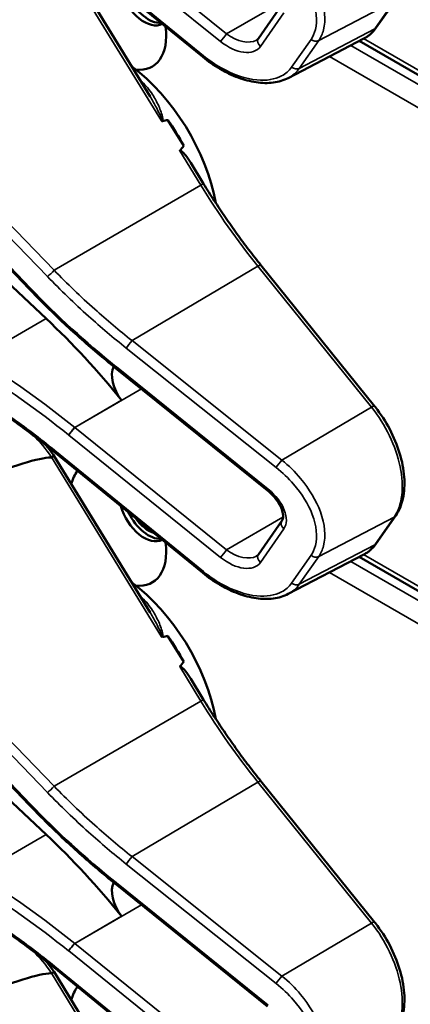
# Model space of a CAD drawing. Units: inches. Extents: x 1 to 131, y 1 to 101.
# Drawn here: x 115 to 116, y 76 to 78 of the extents above; entities that cross this region are included whole.
import ezdxf

# ---------------------------------------------------------------- set-up
doc = ezdxf.new("R2010")
doc.units = ezdxf.units.IN
doc.header["$LTSCALE"] = 6
doc.header["$MEASUREMENT"] = 0
doc.layers.add('Visible (ANSI)', color=7, linetype='Continuous', lineweight=50)
doc.layers.add('Visible Narrow (ANSI)', color=7, linetype='Continuous', lineweight=35)

msp = doc.modelspace()

# ---------------------------------------------------------------- linework, layer by layer
at = {"layer": 'Visible (ANSI)'}
for p, q in [((115.8866, 78.2187), (115.5624, 78.483)), ((115.7718, 78.1326), (115.5627, 78.4735)), ((116.008, 78.2591), (116.059, 78.3322)), ((116.2652, 78.283), (116.3075, 78.3436)), ((116.073, 78.1727), (116.2379, 78.2587)), ((117.4199, 77.5653), (116.228, 78.2535)), ((115.5078, 77.7133), (115.0736, 78.1675)), ((115.8452, 78.0247), (115.8107, 78.0811)), ((115.5453, 77.648), (115.1366, 78.0317)), ((115.8885, 77.9422), (115.8607, 77.9876)), ((116.2614, 77.4572), (116.0136, 77.7645)), ((115.6967, 77.5403), (115.6965, 77.5405)), ((116.0279, 77.2734), (115.6967, 77.5403)), ((115.8866, 77.0936), (115.5624, 77.3579)), ((115.7718, 77.0075), (115.5627, 77.3484)), ((116.2652, 77.1579), (116.3075, 77.2185)), ((116.008, 77.1339), (116.059, 77.2071)), ((116.073, 77.0476), (116.2379, 77.1336)), ((117.4199, 76.4402), (116.228, 77.1284)), ((115.5078, 76.5881), (115.0736, 77.0424)), ((115.8452, 76.8996), (115.8107, 76.9559)), ((115.5453, 76.5229), (115.1366, 76.9066)), ((115.8885, 76.8171), (115.8607, 76.8625)), ((116.2614, 76.3321), (116.0136, 76.6394)), ((115.6967, 76.4152), (115.6965, 76.4154)), ((116.0279, 76.1483), (115.6967, 76.4152)), ((115.8866, 75.9685), (115.5624, 76.2328)), ((115.7718, 75.8823), (115.5627, 76.2233))]:
    msp.add_line(p, q, dxfattribs=at)
for centre, major_axis, ratio, start_param, end_param in [((111.6374, 76.1814), (3.9379, 2.2834), 0.041697, 0.076586, 0.492541), ((115.7592, 78.3586), (0.039, -0.0675), 0.57735, 4.311298, 6.277861), ((115.7686, 78.364), (0.039, -0.0675), 0.57735, 4.57877, 6.010389), ((115.7023, 78.3257), (0.074, -0.1282), 0.57735, 5.872008, 7.223561), ((115.7023, 77.964), (-0.155, 0.2685), 0.57735, 4.161176, 5.362672), ((109.4397, 74.3483), (-6.425, -3.7256), 0.041697, 3.249489, 3.262808), ((115.681, 77.9518), (-0.155, 0.2685), 0.57735, 4.651444, 4.86518), ((109.4397, 74.3483), (-6.425, -3.7256), 0.041697, 3.020449, 3.035753), ((115.2988, 76.881), (-0.5835, 1.0106), 0.57735, 4.976374, 5.194437), ((115.731, 77.5001), (-0.03, 0.052), 0.57735, 0.336195, 1.832416), ((111.6374, 75.0563), (3.9379, 2.2834), 0.041697, 0.076586, 0.492541), ((115.7023, 77.2006), (-0.074, 0.1282), 0.57735, 0.224006, 0.55561), ((115.7592, 77.2335), (0.039, -0.0675), 0.57735, 4.311298, 6.277861), ((115.7686, 77.2389), (0.039, -0.0675), 0.57735, 4.57877, 6.010389), ((115.7686, 77.2389), (-0.0325, 0.0563), 0.57735, 1.714687, 2.591287), ((115.7023, 77.2006), (0.074, -0.1282), 0.57735, 5.872008, 7.223561), ((115.7023, 76.8389), (-0.155, 0.2685), 0.57735, 4.161176, 5.362672), ((109.4397, 73.2232), (-6.425, -3.7256), 0.041697, 3.249489, 3.262808), ((115.681, 76.8266), (-0.155, 0.2685), 0.57735, 4.651444, 4.86518), ((109.4397, 73.2232), (-6.425, -3.7256), 0.041697, 3.020449, 3.035753), ((115.2988, 75.7559), (-0.5835, 1.0106), 0.57735, 4.976374, 5.194437), ((115.731, 76.375), (-0.03, 0.052), 0.57735, 0.336195, 1.832416), ((111.6374, 73.9312), (3.9379, 2.2834), 0.041697, 0.076586, 0.492541), ((115.7023, 76.0755), (-0.074, 0.1282), 0.57735, 0.224006, 0.55561)]:
    msp.add_ellipse(centre, major_axis=major_axis, ratio=ratio, start_param=start_param, end_param=end_param, dxfattribs=at)
for points, knots in [([(116.2379, 78.2587), (116.2401, 78.2599), (116.2422, 78.2611), (116.2463, 78.2638), (116.2483, 78.2652), (116.2521, 78.2683), (116.2539, 78.2699), (116.2574, 78.2734), (116.2591, 78.2752), (116.2623, 78.279), (116.2638, 78.281), (116.2652, 78.283)], [1.2821156, 1.2821156, 1.2821156, 1.2821156, 1.3398517, 1.3398517, 1.3975879, 1.3975879, 1.455324, 1.455324, 1.5130602, 1.5130602, 1.5707963, 1.5707963, 1.5707963, 1.5707963]), ([(116.0038, 78.2553), (116.0042, 78.2555), (116.0045, 78.2557), (116.0052, 78.2562), (116.0055, 78.2564), (116.006, 78.2569), (116.0063, 78.2571), (116.0068, 78.2576), (116.0071, 78.2579), (116.0075, 78.2585), (116.0078, 78.2588), (116.008, 78.2591)], [-0.2639855, -0.2639855, -0.2639855, -0.2639855, -0.2111884, -0.2111884, -0.1583913, -0.1583913, -0.1055942, -0.1055942, -0.0527971, -0.0527971, 0, 0, 0, 0]), ([(116.073, 78.1727), (116.0681, 78.1702), (116.0629, 78.1681), (116.052, 78.1648), (116.0463, 78.1636), (116.0286, 78.1613), (116.0162, 78.1616), (115.9904, 78.1654), (115.9772, 78.1688), (115.9506, 78.1786), (115.9372, 78.185), (115.9112, 78.2002), (115.8985, 78.209), (115.8866, 78.2187)], [0.291402, 0.291402, 0.291402, 0.291402, 0.420293, 0.420293, 0.549184, 0.549184, 0.806967, 0.806967, 1.064749, 1.064749, 1.322531, 1.322531, 1.580313, 1.580313, 1.580313, 1.580313]), ([(115.7964, 78.0794), (115.7964, 78.0794), (115.7965, 78.0794), (115.7967, 78.0792), (115.797, 78.0791), (115.7975, 78.079), (115.7978, 78.0789), (115.7983, 78.0789), (115.7986, 78.0789), (115.7988, 78.079)], [-0.000044042, -0.000044042, -0.000044042, -0.000044042, 0, 0, 0.002429277, 0.002429277, 0.004561471, 0.004561471, 0.006961386, 0.006961386, 0.006961386, 0.006961386]), ([(115.8364, 78.0142), (115.8365, 78.0143), (115.8366, 78.0144), (115.8368, 78.0145), (115.837, 78.0146), (115.8372, 78.0147), (115.8377, 78.0147), (115.8379, 78.0146), (115.8387, 78.0144), (115.8392, 78.0141), (115.843, 78.0116), (115.8462, 78.0077), (115.8529, 77.9994), (115.857, 77.9937), (115.8607, 77.9877)], [0.54959592, 0.54959592, 0.54959592, 0.54959592, 0.55097913, 0.55097913, 0.55097913, 0.55325446, 0.55325446, 0.55552979, 0.55552979, 0.56008045, 0.56008045, 0.59290073, 0.59290073, 0.64403338, 0.64403338, 0.64403338, 0.64403338]), ([(116.0136, 77.7645), (116.0047, 77.7757), (115.9958, 77.787), (115.9783, 77.8098), (115.9697, 77.8214), (115.9527, 77.8449), (115.9444, 77.8568), (115.9279, 77.8808), (115.9198, 77.8929), (115.904, 77.9174), (115.8962, 77.9298), (115.8885, 77.9422)], [0, 0, 0, 0, 0.0436125, 0.0436125, 0.087225, 0.087225, 0.1308376, 0.1308376, 0.1744501, 0.1744501, 0.2180626, 0.2180626, 0.2180626, 0.2180626]), ([(115.6965, 77.5405), (115.6831, 77.5512), (115.6699, 77.5621), (115.6438, 77.5841), (115.6309, 77.5953), (115.6054, 77.6181), (115.5928, 77.6296), (115.5679, 77.653), (115.5557, 77.6649), (115.5315, 77.6889), (115.5196, 77.701), (115.5078, 77.7133)], [-1.5754672, -1.5754672, -1.5754672, -1.5754672, -1.5309205, -1.5309205, -1.4863738, -1.4863738, -1.4418271, -1.4418271, -1.3972804, -1.3972804, -1.3527337, -1.3527337, -1.3527337, -1.3527337]), ([(115.5624, 77.3579), (115.5505, 77.3676), (115.5384, 77.3772), (115.5142, 77.3959), (115.5019, 77.4051), (115.4772, 77.4232), (115.4648, 77.4321), (115.4398, 77.4494), (115.4272, 77.4578), (115.4019, 77.4744), (115.3892, 77.4825), (115.3764, 77.4904)], [-1.5803128, -1.5803128, -1.5803128, -1.5803128, -1.5366571, -1.5366571, -1.4930014, -1.4930014, -1.4493458, -1.4493458, -1.4056901, -1.4056901, -1.3620344, -1.3620344, -1.3620344, -1.3620344]), ([(116.3075, 77.2185), (116.3149, 77.2291), (116.3201, 77.2416), (116.3264, 77.27), (116.3273, 77.286), (116.3248, 77.3196), (116.3214, 77.3371), (116.3106, 77.3723), (116.3033, 77.39), (116.2854, 77.4239), (116.2749, 77.4401), (116.2626, 77.4557), (116.262, 77.4564), (116.2614, 77.4572)], [1.570796, 1.570796, 1.570796, 1.570796, 1.868384, 1.868384, 2.182543, 2.182543, 2.496702, 2.496702, 2.810861, 2.810861, 3.125021, 3.125021, 3.141593, 3.141593, 3.141593, 3.141593]), ([(115.5627, 77.3484), (115.5626, 77.3485), (115.5625, 77.3485), (115.562, 77.3484), (115.5614, 77.3481), (115.5595, 77.3471), (115.5583, 77.3465), (115.5569, 77.3457)], [-0.03649866, -0.03649866, -0.03649866, -0.03649866, -0.02975295, -0.02975295, -0.01487377, -0.01487377, 0, 0, 0, 0]), ([(116.059, 77.2071), (116.0603, 77.2089), (116.0613, 77.2112), (116.0621, 77.2176), (116.0619, 77.2216), (116.0599, 77.2302), (116.0583, 77.2349), (116.0534, 77.2446), (116.0502, 77.2497), (116.0423, 77.2599), (116.0376, 77.2649), (116.031, 77.2709), (116.0295, 77.2721), (116.0279, 77.2734)], [0, 0, 0, 0, 0.314159, 0.314159, 0.617678, 0.617678, 0.895492, 0.895492, 1.183635, 1.183635, 1.483935, 1.483935, 1.570796, 1.570796, 1.570796, 1.570796]), ([(116.2379, 77.1336), (116.2401, 77.1347), (116.2422, 77.136), (116.2463, 77.1387), (116.2483, 77.1401), (116.2521, 77.1432), (116.2539, 77.1448), (116.2574, 77.1483), (116.2591, 77.1501), (116.2623, 77.1539), (116.2638, 77.1558), (116.2652, 77.1579)], [1.2821156, 1.2821156, 1.2821156, 1.2821156, 1.3398517, 1.3398517, 1.3975879, 1.3975879, 1.455324, 1.455324, 1.5130602, 1.5130602, 1.5707963, 1.5707963, 1.5707963, 1.5707963]), ([(116.0038, 77.1301), (116.0042, 77.1304), (116.0045, 77.1306), (116.0052, 77.131), (116.0055, 77.1313), (116.006, 77.1317), (116.0063, 77.132), (116.0068, 77.1325), (116.0071, 77.1328), (116.0075, 77.1333), (116.0078, 77.1336), (116.008, 77.1339)], [-0.2639855, -0.2639855, -0.2639855, -0.2639855, -0.2111884, -0.2111884, -0.1583913, -0.1583913, -0.1055942, -0.1055942, -0.0527971, -0.0527971, 0, 0, 0, 0]), ([(116.073, 77.0476), (116.0681, 77.045), (116.0629, 77.0429), (116.052, 77.0396), (116.0463, 77.0384), (116.0286, 77.0362), (116.0162, 77.0365), (115.9904, 77.0402), (115.9772, 77.0437), (115.9506, 77.0535), (115.9372, 77.0599), (115.9112, 77.075), (115.8985, 77.0838), (115.8866, 77.0936)], [0.291402, 0.291402, 0.291402, 0.291402, 0.420293, 0.420293, 0.549184, 0.549184, 0.806967, 0.806967, 1.064749, 1.064749, 1.322531, 1.322531, 1.580313, 1.580313, 1.580313, 1.580313]), ([(115.7964, 76.9543), (115.7964, 76.9543), (115.7965, 76.9543), (115.7967, 76.9541), (115.797, 76.954), (115.7975, 76.9538), (115.7978, 76.9538), (115.7983, 76.9537), (115.7986, 76.9538), (115.7988, 76.9538)], [-0.000044042, -0.000044042, -0.000044042, -0.000044042, 0, 0, 0.002429277, 0.002429277, 0.004561471, 0.004561471, 0.006961386, 0.006961386, 0.006961386, 0.006961386]), ([(115.8364, 76.8891), (115.8365, 76.8892), (115.8366, 76.8893), (115.8368, 76.8894), (115.837, 76.8895), (115.8372, 76.8895), (115.8377, 76.8895), (115.8379, 76.8895), (115.8387, 76.8892), (115.8392, 76.889), (115.843, 76.8865), (115.8462, 76.8826), (115.8529, 76.8743), (115.857, 76.8686), (115.8607, 76.8625)], [0.54959592, 0.54959592, 0.54959592, 0.54959592, 0.55097913, 0.55097913, 0.55097913, 0.55325446, 0.55325446, 0.55552979, 0.55552979, 0.56008045, 0.56008045, 0.59290073, 0.59290073, 0.64403338, 0.64403338, 0.64403338, 0.64403338]), ([(116.0136, 76.6394), (116.0047, 76.6505), (115.9958, 76.6618), (115.9783, 76.6847), (115.9697, 76.6963), (115.9527, 76.7198), (115.9444, 76.7316), (115.9279, 76.7556), (115.9198, 76.7678), (115.904, 76.7923), (115.8962, 76.8046), (115.8885, 76.8171)], [0, 0, 0, 0, 0.0436125, 0.0436125, 0.087225, 0.087225, 0.1308376, 0.1308376, 0.1744501, 0.1744501, 0.2180626, 0.2180626, 0.2180626, 0.2180626]), ([(115.6965, 76.4154), (115.6831, 76.4261), (115.6699, 76.4369), (115.6438, 76.459), (115.6309, 76.4702), (115.6054, 76.493), (115.5928, 76.5045), (115.5679, 76.5279), (115.5557, 76.5398), (115.5315, 76.5637), (115.5196, 76.5759), (115.5078, 76.5881)], [-1.5754672, -1.5754672, -1.5754672, -1.5754672, -1.5309205, -1.5309205, -1.4863738, -1.4863738, -1.4418271, -1.4418271, -1.3972804, -1.3972804, -1.3527337, -1.3527337, -1.3527337, -1.3527337]), ([(115.5624, 76.2328), (115.5505, 76.2425), (115.5384, 76.252), (115.5142, 76.2708), (115.5019, 76.28), (115.4772, 76.2981), (115.4648, 76.3069), (115.4398, 76.3242), (115.4272, 76.3327), (115.4019, 76.3493), (115.3892, 76.3574), (115.3764, 76.3652)], [-1.5803128, -1.5803128, -1.5803128, -1.5803128, -1.5366571, -1.5366571, -1.4930014, -1.4930014, -1.4493458, -1.4493458, -1.4056901, -1.4056901, -1.3620344, -1.3620344, -1.3620344, -1.3620344]), ([(116.3075, 76.0933), (116.3149, 76.1039), (116.3201, 76.1165), (116.3264, 76.1449), (116.3273, 76.1609), (116.3248, 76.1944), (116.3214, 76.212), (116.3106, 76.2472), (116.3033, 76.2649), (116.2854, 76.2987), (116.2749, 76.315), (116.2626, 76.3305), (116.262, 76.3313), (116.2614, 76.3321)], [1.570796, 1.570796, 1.570796, 1.570796, 1.868384, 1.868384, 2.182543, 2.182543, 2.496702, 2.496702, 2.810861, 2.810861, 3.125021, 3.125021, 3.141593, 3.141593, 3.141593, 3.141593]), ([(115.5627, 76.2233), (115.5626, 76.2233), (115.5625, 76.2233), (115.562, 76.2232), (115.5614, 76.223), (115.5595, 76.222), (115.5583, 76.2214), (115.5569, 76.2206)], [-0.03649866, -0.03649866, -0.03649866, -0.03649866, -0.02975295, -0.02975295, -0.01487377, -0.01487377, 0, 0, 0, 0])]:
    msp.add_open_spline(points, degree=3, knots=knots, dxfattribs=at)
for points in [[(115.5627, 77.3484), (115.5572, 77.3565), (115.5514, 77.3642), (115.5454, 77.3716)], [(115.5569, 77.3457), (115.5568, 77.3456), (115.5566, 77.3456), (115.5565, 77.3456)], [(115.5627, 76.2233), (115.5572, 76.2313), (115.5514, 76.2391), (115.5454, 76.2465)], [(115.5569, 76.2206), (115.5568, 76.2205), (115.5566, 76.2205), (115.5565, 76.2204)]]:
    msp.add_open_spline(points, degree=3, dxfattribs=at)
at = {"layer": 'Visible Narrow (ANSI)'}
for p, q in [((115.9387, 78.2689), (115.6075, 78.5358)), ((115.5944, 78.5193), (115.9256, 78.2524)), ((115.8882, 78.2214), (115.564, 78.4858)), ((115.5565, 78.4707), (115.7964, 78.0794)), ((116.0617, 78.3399), (115.9387, 78.2689)), ((116.1395, 78.2544), (116.304, 78.3406)), ((116.304, 78.3406), (116.2618, 78.28)), ((116.0125, 78.2416), (116.0635, 78.3147)), ((115.0285, 78.2772), (115.5479, 77.7399)), ((115.5625, 77.7535), (115.0622, 78.2711)), ((116.2618, 78.28), (116.0972, 78.1938)), ((116.1229, 78.2571), (116.0806, 78.1965)), ((116.0972, 78.1938), (116.1395, 78.2544)), ((117.4356, 77.5359), (116.2093, 78.2438)), ((117.4135, 77.5797), (116.2376, 78.2586)), ((116.1629, 78.2196), (117.4135, 77.4976)), ((115.5109, 77.7147), (115.0766, 78.169)), ((115.8364, 78.0142), (115.8825, 77.9391)), ((115.5625, 77.7535), (115.8825, 77.9391)), ((115.7325, 77.6001), (116.0069, 77.7625)), ((116.0069, 77.7625), (116.2546, 77.4552)), ((115.3948, 77.5612), (115.5453, 77.648)), ((116.0595, 77.3396), (115.7325, 77.6001)), ((115.7198, 77.5838), (116.0467, 77.3234)), ((116.0295, 77.2762), (115.6983, 77.5431)), ((115.6075, 77.4107), (115.7532, 77.4948)), ((115.7098, 77.4699), (115.6074, 77.4108)), ((116.2546, 77.4552), (116.0595, 77.3396)), ((115.9387, 77.1438), (115.6075, 77.4107)), ((115.5944, 77.3942), (115.9256, 77.1273)), ((115.5565, 77.3456), (115.7964, 76.9543)), ((115.8882, 77.0963), (115.564, 77.3606)), ((116.0617, 77.2148), (115.9387, 77.1438)), ((116.1395, 77.1292), (116.304, 77.2154)), ((116.304, 77.2154), (116.2618, 77.1549)), ((116.0125, 77.1164), (116.0635, 77.1896)), ((115.0285, 77.1521), (115.5479, 76.6148)), ((116.2618, 77.1549), (116.0972, 77.0687)), ((115.5625, 76.6284), (115.0622, 77.1459)), ((116.1229, 77.1319), (116.0806, 77.0714)), ((116.0972, 77.0687), (116.1395, 77.1292)), ((117.4135, 76.4545), (116.2376, 77.1334)), ((117.4356, 76.4107), (116.2093, 77.1187)), ((116.1629, 77.0945), (117.4135, 76.3725)), ((115.5109, 76.5896), (115.0766, 77.0438)), ((115.8364, 76.8891), (115.8825, 76.814)), ((115.5625, 76.6284), (115.8825, 76.814)), ((115.7325, 76.475), (116.0069, 76.6373)), ((116.0069, 76.6373), (116.2546, 76.33)), ((115.3948, 76.436), (115.5453, 76.5229)), ((116.0595, 76.2145), (115.7325, 76.475)), ((115.7198, 76.4587), (116.0467, 76.1983)), ((116.0295, 76.151), (115.6983, 76.418)), ((115.6075, 76.2856), (115.7532, 76.3697)), ((115.7098, 76.3448), (115.6074, 76.2856)), ((116.2546, 76.33), (116.0595, 76.2145)), ((115.5944, 76.2691), (115.9256, 76.0022)), ((115.9387, 76.0186), (115.6075, 76.2856)), ((115.8882, 75.9712), (115.564, 76.2355)), ((115.5565, 76.2204), (115.7964, 75.8292))]:
    msp.add_line(p, q, dxfattribs=at)
for centre, major_axis, ratio, start_param, end_param in [((115.9334, 78.2613), (0.0094, 0.0117), 0.053754, 0.909754, 2.48055), ((115.9598, 78.2992), (0.0509, -0.0378), 0.582372, 4.729899, 6.03671), ((116.1456, 78.4241), (0.0947, -0.1641), 0.57735, 6.25849, 6.547171), ((116.2529, 78.2916), (0.0123, -0.0086), 0.788211, 5.894769, 6.283185), ((115.952, 78.2903), (0.0587, -0.051), 0.591665, 4.775472, 6.346268), ((116.0203, 78.2505), (-0.0123, 0.0086), 0.788211, 0, 1.483338), ((116.1307, 78.266), (0.0123, -0.0086), 0.788211, 4.624931, 5.894769), ((115.8961, 78.2303), (-0.0095, -0.0116), 0.046515, 5.622425, 6.283185), ((116.0884, 78.2054), (0.0123, -0.0086), 0.788211, 4.624931, 5.894769), ((115.6917, 77.9579), (-0.155, 0.2685), 0.57735, 5.207935, 5.229072), ((115.7573, 78.1743), (0.0102, 0.011), 0.388254, 3.890871, 4.035338), ((115.8757, 77.9344), (0.0128, 0.0078), 0.037483, 0, 0.989726), ((116.3593, 78.2674), (0.5003, -0.8665), 0.57735, 4.758312, 4.976374), ((115.5558, 77.7488), (0.0108, 0.0104), 0.105171, 3.805846, 5.286001), ((116.002, 77.7551), (0.0117, 0.0094), 0.213048, 0, 0.973508), ((115.5187, 77.7236), (-0.0108, -0.0104), 0.112222, 0, 0.664861), ((116.0822, 78.103), (-0.8622, 0.7497), 0.591665, 1.415817, 1.63855), ((115.7276, 77.5927), (0.0093, 0.0117), 0.060988, 0.943108, 2.480226), ((115.1964, 76.8219), (-0.9086, 0.7965), 0.592025, 4.777935, 4.995998), ((115.1885, 76.813), (-0.9009, 0.7833), 0.591665, 4.775487, 4.993535), ((115.7058, 77.5522), (-0.0094, -0.0117), 0.057305, 5.621989, 6.283185), ((115.7061, 77.552), (-0.0094, -0.0117), 0.053754, 5.622143, 6.283185), ((115.6719, 77.5052), (-0.0587, 0.051), 0.591665, 4.775472, 4.780143), ((116.2497, 77.4478), (0.0117, 0.0094), 0.213048, 0, 0.973508), ((116.1879, 77.3595), (0.0947, -0.1641), 0.57735, 0.263985, 1.834782), ((115.6022, 77.4031), (0.0094, 0.0117), 0.053754, 0.909754, 2.48055), ((115.6286, 77.441), (-0.0509, 0.0378), 0.582372, 1.58599, 1.588306), ((115.4741, 77.2714), (0.095, -0.1645), 0.57735, 1.691637, 2.033574), ((115.6208, 77.4321), (-0.0587, 0.051), 0.591665, 1.63175, 1.633879), ((115.5718, 77.3695), (-0.0095, -0.0116), 0.046515, 5.622425, 6.283185), ((116.0545, 77.3323), (0.0093, 0.0117), 0.060988, 0.943108, 2.480226), ((116.0373, 77.2851), (-0.0094, -0.0117), 0.053754, 5.622143, 6.283185), ((116.0031, 77.2383), (0.0587, -0.051), 0.591665, 0.063083, 1.633879), ((116.2952, 77.227), (0.0123, -0.0086), 0.788211, 5.894769, 6.283185), ((116.0713, 77.1985), (-0.0123, 0.0086), 0.788211, 0, 1.483338), ((116.1456, 77.299), (0.0947, -0.1641), 0.57735, 6.25849, 6.547171), ((116.2529, 77.1665), (0.0123, -0.0086), 0.788211, 5.894769, 6.283185), ((115.9334, 77.1362), (0.0094, 0.0117), 0.053754, 0.909754, 2.48055), ((115.952, 77.1651), (0.0587, -0.051), 0.591665, 4.775472, 6.346268), ((115.9598, 77.174), (0.0509, -0.0378), 0.582372, 4.729899, 6.03671), ((116.0203, 77.1253), (-0.0123, 0.0086), 0.788211, 0, 1.483338), ((116.1307, 77.1408), (0.0123, -0.0086), 0.788211, 4.624931, 5.894769), ((115.8961, 77.1052), (-0.0095, -0.0116), 0.046515, 5.622425, 6.283185), ((116.0884, 77.0803), (0.0123, -0.0086), 0.788211, 4.624931, 5.894769), ((115.6917, 76.8328), (-0.155, 0.2685), 0.57735, 5.207935, 5.229072), ((115.7573, 77.0491), (0.0102, 0.011), 0.388254, 3.890871, 4.035338), ((115.8757, 76.8093), (0.0128, 0.0078), 0.037483, 0, 0.989726), ((116.3593, 77.1423), (0.5003, -0.8665), 0.57735, 4.758312, 4.976374), ((116.002, 76.63), (0.0117, 0.0094), 0.213048, 0, 0.973508), ((115.5558, 76.6237), (0.0108, 0.0104), 0.105171, 3.805846, 5.286001), ((115.5187, 76.5985), (-0.0108, -0.0104), 0.112222, 0, 0.664861), ((116.0822, 76.9779), (-0.8622, 0.7497), 0.591665, 1.415817, 1.63855), ((115.7276, 76.4676), (0.0093, 0.0117), 0.060988, 0.943108, 2.480226), ((115.1885, 75.6878), (-0.9009, 0.7833), 0.591665, 4.775487, 4.993535), ((115.1964, 75.6967), (-0.9086, 0.7965), 0.592025, 4.777935, 4.995998), ((115.7058, 76.4271), (-0.0094, -0.0117), 0.057305, 5.621989, 6.283185), ((115.7061, 76.4269), (-0.0094, -0.0117), 0.053754, 5.622143, 6.283185), ((115.6719, 76.3801), (-0.0587, 0.051), 0.591665, 4.775472, 4.780143), ((116.2497, 76.3227), (0.0117, 0.0094), 0.213048, 0, 0.973508), ((116.1879, 76.2344), (0.0947, -0.1641), 0.57735, 0.263985, 1.834782), ((115.4741, 76.1463), (0.095, -0.1645), 0.57735, 1.691637, 2.033574), ((115.6208, 76.3069), (-0.0587, 0.051), 0.591665, 1.63175, 1.633879), ((115.6022, 76.278), (0.0094, 0.0117), 0.053754, 0.909754, 2.48055), ((115.6286, 76.3158), (-0.0509, 0.0378), 0.582372, 1.58599, 1.588306), ((115.5718, 76.2444), (-0.0095, -0.0116), 0.046515, 5.622425, 6.283185), ((116.0545, 76.2072), (0.0093, 0.0117), 0.060988, 0.943108, 2.480226)]:
    msp.add_ellipse(centre, major_axis=major_axis, ratio=ratio, start_param=start_param, end_param=end_param, dxfattribs=at)
for points, knots in [([(116.1395, 78.2544), (116.1442, 78.2611), (116.1478, 78.2689), (116.1556, 78.2986), (116.1532, 78.3247), (116.1342, 78.3763), (116.1192, 78.4015), (116.0879, 78.439), (116.0742, 78.4526), (116.0595, 78.4648)], [0, 0, 0, 0, 0.22408, 0.22408, 0.776311, 0.776311, 1.271081, 1.271081, 1.580313, 1.580313, 1.580313, 1.580313]), ([(116.0467, 78.4485), (116.0605, 78.4376), (116.0733, 78.4252), (116.1028, 78.3912), (116.117, 78.3683), (116.135, 78.3214), (116.1374, 78.2976), (116.1304, 78.2704), (116.1272, 78.2633), (116.1229, 78.2571)], [-1.580313, -1.580313, -1.580313, -1.580313, -1.271081, -1.271081, -0.776311, -0.776311, -0.22408, -0.22408, 0, 0, 0, 0]), ([(116.0806, 78.1965), (116.075, 78.1885), (116.0675, 78.182), (116.044, 78.1696), (116.0255, 78.1666), (115.9805, 78.1708), (115.9531, 78.1801), (115.9135, 78.2025), (115.9005, 78.2115), (115.8882, 78.2214)], [0, 0, 0, 0, 0.289432, 0.289432, 0.752523, 0.752523, 1.30318, 1.30318, 1.580313, 1.580313, 1.580313, 1.580313]), ([(116.073, 78.1727), (116.0731, 78.1728), (116.0732, 78.1728), (116.083, 78.178), (116.0911, 78.185), (116.0972, 78.1938)], [-0.2914024, -0.2914024, -0.2914024, -0.2914024, -0.2894319, -0.2894319, 0, 0, 0, 0]), ([(115.7988, 78.079), (115.7988, 78.079), (115.7989, 78.079), (115.7998, 78.0807), (115.7996, 78.0828), (115.7989, 78.0894), (115.7975, 78.094), (115.7944, 78.1029), (115.7926, 78.1073), (115.7868, 78.1203), (115.7822, 78.1287), (115.7707, 78.1467), (115.7632, 78.1561), (115.7543, 78.1643)], [0.0868809, 0.0868809, 0.0868809, 0.0868809, 0.087268, 0.087268, 0.1046164, 0.1046164, 0.1453425, 0.1453425, 0.1860686, 0.1860686, 0.2675208, 0.2675208, 0.3721449, 0.3721449, 0.3721449, 0.3721449]), ([(115.7718, 78.1326), (115.7759, 78.1258), (115.78, 78.1188), (115.7861, 78.1073), (115.7884, 78.1029), (115.7926, 78.0941), (115.7947, 78.0896), (115.7968, 78.0834), (115.7975, 78.0814), (115.7972, 78.0797), (115.7969, 78.0794), (115.7964, 78.0794)], [-0.2515356, -0.2515356, -0.2515356, -0.2515356, -0.1860686, -0.1860686, -0.1453425, -0.1453425, -0.1046164, -0.1046164, -0.087268, -0.087268, -0.0800192, -0.0800192, -0.0800192, -0.0800192]), ([(115.7325, 77.6001), (115.7048, 77.6221), (115.6776, 77.6449), (115.6206, 77.6959), (115.591, 77.7243), (115.5625, 77.7535)], [-1.5803128, -1.5803128, -1.5803128, -1.5803128, -1.4791929, -1.4791929, -1.3620344, -1.3620344, -1.3620344, -1.3620344]), ([(115.5479, 77.7399), (115.5767, 77.7102), (115.6066, 77.6813), (115.6643, 77.6294), (115.6918, 77.6062), (115.7198, 77.5838)], [1.3620344, 1.3620344, 1.3620344, 1.3620344, 1.4791929, 1.4791929, 1.5803128, 1.5803128, 1.5803128, 1.5803128]), ([(115.564, 77.3606), (115.5322, 77.3866), (115.4995, 77.4114), (115.4367, 77.4558), (115.4067, 77.4756), (115.3764, 77.4942)], [-1.5803128, -1.5803128, -1.5803128, -1.5803128, -1.4645259, -1.4645259, -1.3620344, -1.3620344, -1.3620344, -1.3620344]), ([(115.5943, 77.3943), (115.595, 77.3953), (115.5959, 77.3965), (115.5979, 77.3993), (115.5991, 77.4007), (115.6015, 77.4038), (115.6028, 77.4053), (115.6052, 77.4083), (115.6064, 77.4096), (115.6074, 77.4108)], [0, 0, 0, 0, 0.25, 0.25, 0.5, 0.5, 0.75, 0.75, 0.9996162, 0.9996162, 0.9996162, 0.9996162]), ([(116.0467, 77.3234), (116.0605, 77.3124), (116.0733, 77.3001), (116.1028, 77.2661), (116.117, 77.2432), (116.135, 77.1962), (116.1374, 77.1724), (116.1304, 77.1453), (116.1272, 77.1382), (116.1229, 77.1319)], [-1.580313, -1.580313, -1.580313, -1.580313, -1.271081, -1.271081, -0.776311, -0.776311, -0.22408, -0.22408, 0, 0, 0, 0]), ([(116.1395, 77.1292), (116.1442, 77.136), (116.1478, 77.1438), (116.1556, 77.1735), (116.1532, 77.1995), (116.1342, 77.2511), (116.1192, 77.2763), (116.0879, 77.3139), (116.0742, 77.3275), (116.0595, 77.3396)], [0, 0, 0, 0, 0.22408, 0.22408, 0.776311, 0.776311, 1.271081, 1.271081, 1.580313, 1.580313, 1.580313, 1.580313]), ([(116.0806, 77.0714), (116.075, 77.0633), (116.0675, 77.0568), (116.044, 77.0445), (116.0255, 77.0415), (115.9805, 77.0457), (115.9531, 77.055), (115.9135, 77.0774), (115.9005, 77.0863), (115.8882, 77.0963)], [0, 0, 0, 0, 0.289432, 0.289432, 0.752523, 0.752523, 1.30318, 1.30318, 1.580313, 1.580313, 1.580313, 1.580313]), ([(116.073, 77.0476), (116.0731, 77.0476), (116.0732, 77.0477), (116.083, 77.0528), (116.0911, 77.0599), (116.0972, 77.0687)], [-0.2914024, -0.2914024, -0.2914024, -0.2914024, -0.2894319, -0.2894319, 0, 0, 0, 0]), ([(115.7988, 76.9538), (115.7988, 76.9539), (115.7989, 76.9539), (115.7998, 76.9555), (115.7996, 76.9576), (115.7989, 76.9642), (115.7975, 76.9688), (115.7944, 76.9778), (115.7926, 76.9822), (115.7868, 76.9952), (115.7822, 77.0036), (115.7707, 77.0216), (115.7632, 77.031), (115.7543, 77.0391)], [0.0868809, 0.0868809, 0.0868809, 0.0868809, 0.087268, 0.087268, 0.1046164, 0.1046164, 0.1453425, 0.1453425, 0.1860686, 0.1860686, 0.2675208, 0.2675208, 0.3721449, 0.3721449, 0.3721449, 0.3721449]), ([(115.7718, 77.0075), (115.7759, 77.0007), (115.78, 76.9937), (115.7861, 76.9822), (115.7884, 76.9778), (115.7926, 76.9689), (115.7947, 76.9644), (115.7968, 76.9582), (115.7975, 76.9563), (115.7972, 76.9546), (115.7969, 76.9543), (115.7964, 76.9543)], [-0.2515356, -0.2515356, -0.2515356, -0.2515356, -0.1860686, -0.1860686, -0.1453425, -0.1453425, -0.1046164, -0.1046164, -0.087268, -0.087268, -0.0800192, -0.0800192, -0.0800192, -0.0800192]), ([(115.5479, 76.6148), (115.5767, 76.5851), (115.6066, 76.5562), (115.6643, 76.5043), (115.6918, 76.481), (115.7198, 76.4587)], [1.3620344, 1.3620344, 1.3620344, 1.3620344, 1.4791929, 1.4791929, 1.5803128, 1.5803128, 1.5803128, 1.5803128]), ([(115.7325, 76.475), (115.7048, 76.4969), (115.6776, 76.5198), (115.6206, 76.5708), (115.591, 76.5992), (115.5625, 76.6284)], [-1.5803128, -1.5803128, -1.5803128, -1.5803128, -1.4791929, -1.4791929, -1.3620344, -1.3620344, -1.3620344, -1.3620344]), ([(115.564, 76.2355), (115.5322, 76.2615), (115.4995, 76.2863), (115.4367, 76.3306), (115.4067, 76.3504), (115.3764, 76.3691)], [-1.5803128, -1.5803128, -1.5803128, -1.5803128, -1.4645259, -1.4645259, -1.3620344, -1.3620344, -1.3620344, -1.3620344]), ([(115.5943, 76.2692), (115.595, 76.2702), (115.5959, 76.2714), (115.5979, 76.2741), (115.5991, 76.2756), (115.6015, 76.2787), (115.6028, 76.2802), (115.6052, 76.2831), (115.6064, 76.2845), (115.6074, 76.2856)], [0, 0, 0, 0, 0.25, 0.25, 0.5, 0.5, 0.75, 0.75, 0.9996162, 0.9996162, 0.9996162, 0.9996162]), ([(116.1395, 76.0041), (116.1442, 76.0109), (116.1478, 76.0186), (116.1556, 76.0484), (116.1532, 76.0744), (116.1342, 76.126), (116.1192, 76.1512), (116.0879, 76.1888), (116.0742, 76.2024), (116.0595, 76.2145)], [0, 0, 0, 0, 0.22408, 0.22408, 0.776311, 0.776311, 1.271081, 1.271081, 1.580313, 1.580313, 1.580313, 1.580313]), ([(116.0467, 76.1983), (116.0605, 76.1873), (116.0733, 76.175), (116.1028, 76.1409), (116.117, 76.118), (116.135, 76.0711), (116.1374, 76.0473), (116.1304, 76.0201), (116.1272, 76.013), (116.1229, 76.0068)], [-1.580313, -1.580313, -1.580313, -1.580313, -1.271081, -1.271081, -0.776311, -0.776311, -0.22408, -0.22408, 0, 0, 0, 0])]:
    msp.add_open_spline(points, degree=3, knots=knots, dxfattribs=at)

doc.saveas('drawing.dxf')
